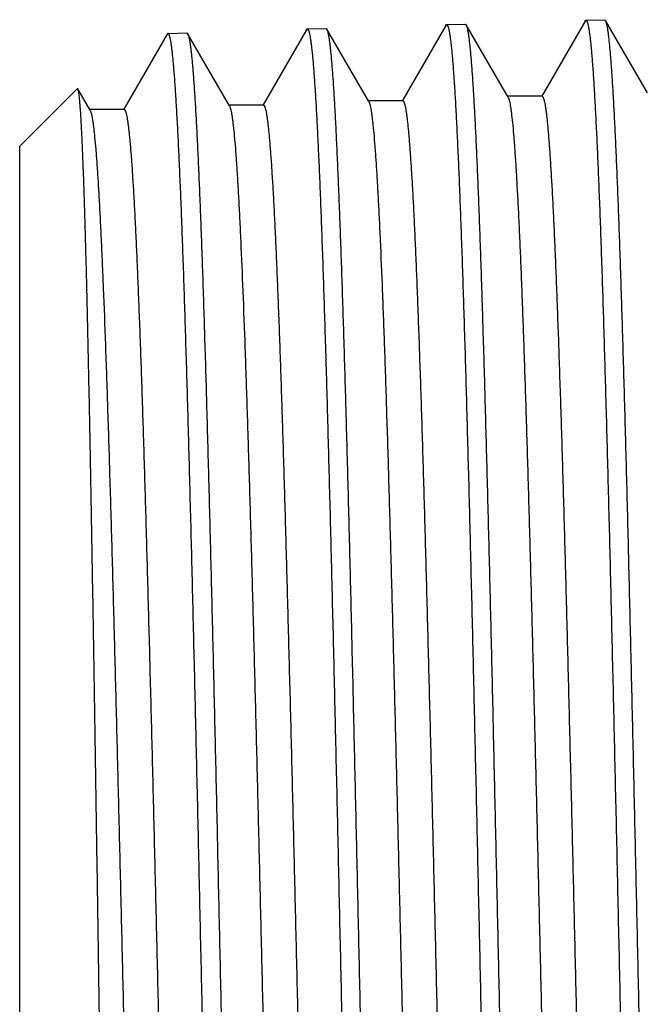
# Model space of a CAD drawing. Units: inches. Extents: x 0 to 11, y 0 to 8.5.
# Drawn here: x 3.7 to 3.9, y 2 to 2.3 of the extents above; entities that cross this region are included whole.
import ezdxf

# ---------------------------------------------------------------- set-up
doc = ezdxf.new("R2010")
doc.units = ezdxf.units.IN
doc.header["$LTSCALE"] = 0.605
doc.header["$MEASUREMENT"] = 0
doc.layers.get('0').update_dxf_attribs({"linetype": 'CONTINUOUS'})

msp = doc.modelspace()

# ---------------------------------------------------------------- linework, layer by layer
at = {"color": 7, "linetype": 'CONTINUOUS'}
for p, q in [((3.8348283758, 2.2573864877), (3.8396529698, 2.2575372563)), ((3.8398734171, 2.2573498855), (3.8396529698, 2.2575372563)), ((3.8703232903, 2.2583172358), (3.859197205, 2.2390605961)), ((3.8703232903, 2.2583171983), (3.8705332912, 2.2585022663)), ((3.8705332912, 2.2585022663), (3.8753538953, 2.2586529102)), ((3.8755733958, 2.2584663277), (3.8753538953, 2.2586529102)), ((3.8863003627, 2.2399015256), (3.8755733958, 2.2584663661)), ((3.7631866766, 2.254965829), (3.7520503828, 2.2356919992)), ((3.7634006453, 2.25515433), (3.7631866766, 2.254965829)), ((3.7634006455, 2.2551543711), (3.768214031, 2.2553047894)), ((3.7682140311, 2.2553047713), (3.7684362423, 2.2551159126)), ((3.7791585802, 2.236559508), (3.7684362423, 2.255115945)), ((3.7989004918, 2.2560835074), (3.7877663077, 2.2368131283)), ((3.7989004918, 2.2560834696), (3.799112556, 2.2562703683)), ((3.799112556, 2.2562703683), (3.8039282651, 2.2564208592)), ((3.8041492678, 2.2562330019), (3.8039282651, 2.2564208592)), ((3.8148723495, 2.2376751631), (3.8041492677, 2.25623304)), ((3.8346169716, 2.257200207), (3.8234815707, 2.2379276091)), ((3.8346169716, 2.2572001693), (3.8348283758, 2.2573864877)), ((3.85058642, 2.2388093801), (3.8398734171, 2.2573499239)), ((3.7253864583, 2.2262166675), (3.7401321832, 2.2409623924)), ((3.7402833235, 2.2409071803), (3.7401321832, 2.2409623797)), ((3.7434441938, 2.2354371677), (3.7402833234, 2.2409072121)), ((3.8235690286, 2.2378770744), (3.8147556746, 2.2378770744)), ((3.8148723494, 2.2376751277), (3.8150526548, 2.2372427003)), ((3.8592842369, 2.239010308), (3.8504703142, 2.239010308)), ((3.85058642, 2.2388093676), (3.8506684789, 2.2386422978)), ((3.7521386659, 2.2356409868), (3.7433264149, 2.2356409868)), ((3.7434441938, 2.2354371484), (3.7435035462, 2.2353214926)), ((3.7878541728, 2.2367623579), (3.779041362, 2.2367623579)), ((3.7791585803, 2.2365594702), (3.7792994309, 2.2362425669)), ((3.7253864583, 1.7701277494), (3.7253864583, 2.2262167632))]:
    msp.add_line(p, q, dxfattribs=at)
for points, knots in [([(3.8705332912, 2.2585022663), (3.8705449614, 2.2585026311), (3.8705693222, 2.2584998504), (3.8706049932, 2.2584853601), (3.8706401669, 2.2584610215), (3.8706900974, 2.2584122474), (3.8707507169, 2.2583240277), (3.8708190615, 2.2581871918), (3.8708876599, 2.2580118033), (3.8709564795, 2.2577977138), (3.8710254839, 2.2575446784), (3.8710946187, 2.2572526656), (3.8711638631, 2.2569216667), (3.8712609587, 2.2564032752), (3.8713803153, 2.2556575509), (3.8715181641, 2.2546456235), (3.8716563301, 2.2534791754), (3.8717947729, 2.252158889), (3.8719334025, 2.2506855335), (3.8720721827, 2.2490599696), (3.8722650729, 2.2465916039), (3.8725031771, 2.243133348), (3.8727795844, 2.2385420282), (3.873056517, 2.2333712256), (3.8733338619, 2.2276334385), (3.8736115186, 2.2213424585), (3.8738894104, 2.2145134765), (3.8741675056, 2.2071629518), (3.874549736, 2.1963719617), (3.875022897, 2.1817224535), (3.8755765699, 2.1628515238), (3.8761310033, 2.1423935759), (3.876686041, 2.120545671), (3.8772415064, 2.0975182334), (3.8777972877, 2.0735329398), (3.8783532843, 2.0488208166), (3.8789094219, 2.023619547), (3.8792796113, 2.0066822073), (3.8794656037, 1.9981722563)], [0, 0, 0, 0, 0.0001343668, 0.0002778123, 0.0004388474, 0.0006235616, 0.0010783279, 0.0016615489, 0.0023816996, 0.003243181, 0.0042485033, 0.0053991868, 0.0066961039, 0.0081397614, 0.0114682661, 0.0153857935, 0.0198920018, 0.0249851133, 0.0306627007, 0.0369221068, 0.0437600746, 0.0591552292, 0.0768133636, 0.0966925351, 0.1187461082, 0.1429210788, 0.1691598733, 0.1973994208, 0.2275718475, 0.2934211178, 0.3660744906, 0.4448330598, 0.5289388866, 0.6175827273, 0.7099114394, 0.8050373708, 0.9020435077, 1, 1, 1, 1]), ([(3.8842955134, 1.9981722563), (3.8841143577, 2.006479001), (3.8837536715, 2.0230158023), (3.8832117242, 2.047630768), (3.8826697615, 2.0717911678), (3.8821278367, 2.0952758577), (3.8815860257, 2.117869594), (3.8810444149, 2.1393654041), (3.8805031444, 2.1595662839), (3.8799623387, 2.1782870743), (3.8795006533, 2.192883141), (3.8791279239, 2.2036923487), (3.8788561267, 2.2111044547), (3.8785844358, 2.2180281155), (3.8783128914, 2.2244474061), (3.8780415313, 2.2303476325), (3.8777704337, 2.2357152282), (3.8774997149, 2.240537916), (3.8772294738, 2.2448046261), (3.8769964309, 2.2480076047), (3.8768074559, 2.2502844153), (3.8766716941, 2.2517761904), (3.8765360835, 2.2531225198), (3.8764006734, 2.2543226543), (3.8762655192, 2.2553759173), (3.8761308035, 2.2562818177), (3.8759966063, 2.2570399115), (3.8758794777, 2.2575780828), (3.8757830881, 2.257933267), (3.8757156192, 2.2581451591), (3.875648372, 2.2583200548), (3.8755988774, 2.2584222229), (3.8755733958, 2.2584663277)], [0, 0, 0, 0, 0.095671866, 0.1904605003, 0.2835010018, 0.3739399957, 0.4609500674, 0.5437343497, 0.6215348567, 0.6936391511, 0.7593871437, 0.789686941, 0.818177116, 0.8447921126, 0.8694716143, 0.8921588635, 0.9128026863, 0.9313560446, 0.9477773815, 0.9620302716, 0.9683337578, 0.9740839517, 0.9792782815, 0.9839144048, 0.9879903109, 0.9915051144, 0.9944591211, 0.9968541415, 0.9978436127, 0.9986959757, 0.9994134833, 1, 1, 1, 1]), ([(3.7723311145, 1.9981722563), (3.7721454367, 2.0065728248), (3.7717758575, 2.0232924716), (3.7712206333, 2.0481698226), (3.7706655084, 2.0725643046), (3.7701105447, 2.0962412737), (3.7695558212, 2.1189726839), (3.7690014312, 2.140539706), (3.7684475325, 2.160734625), (3.7678942613, 2.1793629152), (3.7674213181, 2.1938240365), (3.7670391668, 2.2044762471), (3.7667610892, 2.2117322182), (3.7664831574, 2.2184733666), (3.7662054244, 2.2246833961), (3.7659279339, 2.2303473701), (3.7656508202, 2.2354516117), (3.765374155, 2.2399838438), (3.7651357979, 2.243397543), (3.7649426501, 2.2458341077), (3.7648036793, 2.2474387366), (3.7646648418, 2.24889311), (3.7645261713, 2.2501963666), (3.7643877375, 2.2513477605), (3.7642496919, 2.252346677), (3.7641120894, 2.2531925477), (3.7639922637, 2.2538006282), (3.763894068, 2.2542093277), (3.7638248935, 2.2544591065), (3.7637559089, 2.2546704548), (3.7636871315, 2.254843594), (3.763618588, 2.2549786679), (3.7635577915, 2.255065676), (3.7635077632, 2.2551137271), (3.7634724889, 2.255137713), (3.7634367347, 2.2551519707), (3.7634123446, 2.2551546945), (3.7634006453, 2.25515433)], [0, 0, 0, 0, 0.0979541718, 0.19495814, 0.2900817881, 0.3824082725, 0.4710499511, 0.5551537343, 0.633910401, 0.7065620993, 0.7724099624, 0.8025817224, 0.8308208244, 0.8570589813, 0.8812337951, 0.9032868904, 0.9231661373, 0.9408241323, 0.956219633, 0.9630576442, 0.9693174702, 0.9749955375, 0.9800889274, 0.9845956597, 0.9885141751, 0.9918436281, 0.9945851252, 0.9957366017, 0.9967429693, 0.9976057177, 0.9983273371, 0.9989122993, 0.9993693227, 0.9995554672, 0.9997181802, 0.9998635482, 1, 1, 1, 1]), ([(3.7684362423, 2.2551159126), (3.7684616724, 2.2550719041), (3.7685111026, 2.2549701275), (3.7685783268, 2.2547960776), (3.7686457632, 2.2545855152), (3.7687420535, 2.2542331062), (3.768859112, 2.2536996873), (3.7689932469, 2.2529487983), (3.7691278887, 2.2520520938), (3.7692629563, 2.2510100187), (3.7693982883, 2.249823074), (3.769533817, 2.2484919227), (3.76966949, 2.2470172865), (3.7698583258, 2.2447672552), (3.770091218, 2.2416025929), (3.7703612819, 2.2373876215), (3.7706318335, 2.2326242268), (3.7709027537, 2.2273233641), (3.7711739406, 2.221497131), (3.7714453099, 2.2151589272), (3.7717168248, 2.208323252), (3.7719884488, 2.2010058064), (3.7723609279, 2.1903355151), (3.7728223136, 2.1759279547), (3.7733627783, 2.1574499143), (3.7739037095, 2.1375121091), (3.7744449822, 2.1162971732), (3.7749864569, 2.0939994087), (3.7755280471, 2.0708229513), (3.7760696777, 2.046980073), (3.7766112949, 2.0226888838), (3.7769717633, 2.0063696737), (3.7771528093, 1.9981722563)], [0, 0, 0, 0, 0.0005928792, 0.0013166389, 0.002175161, 0.003170665, 0.0055771167, 0.0085418677, 0.0120670079, 0.0161528937, 0.0207983116, 0.0260014288, 0.0317601322, 0.0380716805, 0.0523390448, 0.0687733508, 0.0873377052, 0.1079909841, 0.1306859018, 0.1553713934, 0.1819907795, 0.2104836472, 0.2407846995, 0.3065305006, 0.3786269554, 0.4564144493, 0.5391811778, 0.6261697781, 0.7165841426, 0.809597564, 0.9043576162, 1, 1, 1, 1]), ([(3.799112556, 2.2562703683), (3.7991242299, 2.2562707332), (3.799148581, 2.2562679881), (3.7991842601, 2.2562536436), (3.7992194518, 2.2562295291), (3.7992693813, 2.2561812165), (3.7993300313, 2.2560937859), (3.7993984109, 2.2559581202), (3.799467035, 2.2557842403), (3.7995358699, 2.2555719942), (3.7996048952, 2.2553211412), (3.7997028821, 2.2549106272), (3.7998224445, 2.2542998598), (3.7999597603, 2.2534503014), (3.8000975339, 2.2524470436), (3.8002356826, 2.251290629), (3.8003740723, 2.2499816827), (3.8005126442, 2.248520983), (3.8006513526, 2.2469093774), (3.8008441275, 2.2444622107), (3.8010820591, 2.2410336402), (3.8013582252, 2.2364817138), (3.8016348765, 2.2313552685), (3.8019119023, 2.225666695), (3.8021892043, 2.2194296667), (3.8024667079, 2.2126592443), (3.8027443838, 2.2053717459), (3.8031259979, 2.1946732778), (3.8035983251, 2.1801493595), (3.8041509357, 2.1614401917), (3.8047042351, 2.1411575975), (3.8052580851, 2.1194969495), (3.8058123263, 2.0966668688), (3.806366865, 2.0728871328), (3.8069216172, 2.0483867882), (3.8074765288, 2.0234014811), (3.8078459211, 2.0066092835), (3.8080315248, 1.9981722563)], [0, 0, 0, 0, 0.0001355696, 0.0002801288, 0.0004421448, 0.0006277039, 0.0010838173, 0.001668061, 0.0023890168, 0.0032511514, 0.0042570162, 0.0054081581, 0.0081493056, 0.0114783625, 0.0153963171, 0.0199028583, 0.0249962291, 0.0306740175, 0.0369335776, 0.0437716588, 0.059166937, 0.0768250826, 0.0967041768, 0.1187576013, 0.1429323602, 0.1691708866, 0.197410118, 0.2275821855, 0.2934306239, 0.3660830352, 0.4448405375, 0.528945213, 0.6175878381, 0.7099152905, 0.8050399362, 0.9020447821, 1, 1, 1, 1]), ([(3.8128633577, 1.9981722563), (3.8126823348, 2.0064062561), (3.8123219168, 2.022798266), (3.8117803855, 2.0471977777), (3.8112388515, 2.0711468683), (3.8106973682, 2.0944264138), (3.8101560112, 2.1168231349), (3.8096148667, 2.138131944), (3.8090740746, 2.1581576272), (3.808533759, 2.1767167026), (3.8080725079, 2.1911871455), (3.8077001388, 2.2019037429), (3.8074286032, 2.2092527078), (3.8071571768, 2.2161176613), (3.8068858998, 2.2224828192), (3.8066148096, 2.228333617), (3.8063439842, 2.2336566068), (3.8060735388, 2.2384396191), (3.8058035722, 2.2426716787), (3.8055707747, 2.245848959), (3.8053820057, 2.2481077835), (3.8052463848, 2.2495880212), (3.8051109148, 2.2509241235), (3.8049756445, 2.2521153477), (3.8048406289, 2.2531610225), (3.8047060483, 2.2540606607), (3.8045719824, 2.2548138222), (3.8044549786, 2.2553487118), (3.8043587113, 2.2557019409), (3.8042913069, 2.2559128642), (3.8042241201, 2.2560871214), (3.8041746999, 2.2561889832), (3.8041492678, 2.2562330019)], [0, 0, 0, 0, 0.0956538935, 0.1904250288, 0.2834490061, 0.3738729516, 0.4608699161, 0.5436434771, 0.6214360507, 0.6935355598, 0.7592822293, 0.7895827468, 0.8180746004, 0.8446922616, 0.8693754337, 0.8920673733, 0.9127169283, 0.9312770696, 0.9477062589, 0.9619680739, 0.9682764357, 0.9740317794, 0.9792315377, 0.983873377, 0.9879552948, 0.9914764104, 0.9944370486, 0.9968390472, 0.9978321472, 0.9986882357, 0.9994095679, 1, 1, 1, 1]), ([(3.8348283758, 2.2573864877), (3.8348400572, 2.2573868528), (3.8348644311, 2.2573840911), (3.8349001342, 2.2573696756), (3.8349353451, 2.2573454504), (3.834985312, 2.2572969109), (3.8350459933, 2.2572090885), (3.8351144062, 2.2570728373), (3.8351830659, 2.2568982035), (3.8352519405, 2.2566850366), (3.8353209956, 2.2564330924), (3.835390177, 2.2561423387), (3.8354594644, 2.2558127665), (3.8355566136, 2.255296616), (3.8356760279, 2.254554106), (3.8358139307, 2.2535465295), (3.8359521375, 2.2523850949), (3.8360906082, 2.2510704816), (3.8362292531, 2.2496034549), (3.8363680363, 2.2479848716), (3.8365609134, 2.2455271072), (3.8367989694, 2.2420836952), (3.8370752768, 2.2375120723), (3.8373520669, 2.2323634477), (3.8376292289, 2.2266502658), (3.8379066644, 2.2203862593), (3.8381842989, 2.2135865536), (3.8384621029, 2.2062675376), (3.8388438894, 2.1955228011), (3.8393164222, 2.1809360762), (3.8398692621, 2.1621460114), (3.8404227802, 2.1417757216), (3.8409768376, 2.1200214247), (3.8415312754, 2.0970926434), (3.8420859993, 2.0732101056), (3.8426409263, 2.0486038482), (3.8431959994, 2.0235105366), (3.843565496, 2.0066457528), (3.8437511466, 1.9981722563)], [0, 0, 0, 0, 0.0001350742, 0.000279173, 0.000440782, 0.0006259892, 0.0010815386, 0.0016653511, 0.002385965, 0.0032478201, 0.0042534511, 0.0054043937, 0.0067015314, 0.0081453782, 0.0114741883, 0.0153919485, 0.0198983352, 0.0249915828, 0.0306692726, 0.0369287537, 0.0437667732, 0.0591619733, 0.0768200921, 0.0966991991, 0.1187526677, 0.1429275004, 0.1691661284, 0.197405484, 0.2275776961, 0.2934264795, 0.3660793007, 0.4448372642, 0.5289424432, 0.6175856005, 0.709913608, 0.8050388193, 0.9020442299, 1, 1, 1, 1]), ([(3.8485788622, 1.9981722563), (3.848398144, 2.0064425534), (3.8480383451, 2.0229068122), (3.8474977658, 2.0474138382), (3.8469571897, 2.0714683867), (3.8464166547, 2.0948503294), (3.8458762206, 2.1173454104), (3.8453359579, 2.1387476046), (3.844795991, 2.1588608069), (3.8442564284, 2.1775007011), (3.8437957436, 2.1920339512), (3.8434237744, 2.2027968728), (3.8431525042, 2.2101774399), (3.8428813132, 2.2170717911), (3.8426102396, 2.2234640717), (3.8423393192, 2.2293396529), (3.8420686279, 2.2346850275), (3.8417982793, 2.2394879724), (3.8415283704, 2.2437374648), (3.8412955843, 2.2469276922), (3.8411067973, 2.2491955944), (3.8409711558, 2.2506816691), (3.840835654, 2.2520229564), (3.8407003408, 2.2532187105), (3.8405652713, 2.2542682574), (3.8404306265, 2.2551711077), (3.8402964862, 2.2559268197), (3.8401794023, 2.2564634219), (3.8400830527, 2.2568176871), (3.840015597, 2.2570291403), (3.8399483575, 2.257203763), (3.8398988829, 2.2573058084), (3.8398734171, 2.2573498855)], [0, 0, 0, 0, 0.0956620125, 0.1904410651, 0.2834725271, 0.3739032961, 0.4609062127, 0.5436846457, 0.6214808289, 0.6935825179, 0.7593297943, 0.7896299866, 0.8181210794, 0.8447375316, 0.869419037, 0.8921088457, 0.9127557961, 0.9313128559, 0.9477384775, 0.961996238, 0.9683023853, 0.9740553907, 0.9792526849, 0.9838919305, 0.9879711214, 0.9914893756, 0.9944470099, 0.9968458511, 0.9978373114, 0.9986917186, 0.9994113277, 1, 1, 1, 1]), ([(3.7458942316, 1.9981722563), (3.7457789262, 2.0059862202), (3.7455491882, 2.021533169), (3.7452033594, 2.0446627547), (3.7448571018, 2.0673421218), (3.7445104495, 2.0893666364), (3.7441634506, 2.1105365215), (3.743816162, 2.1306590117), (3.7434686768, 2.1495499988), (3.7431210788, 2.1670358123), (3.7428238658, 2.1806544663), (3.7425836293, 2.1907266991), (3.7424084279, 2.1976219865), (3.742233194, 2.204054117), (3.7420579515, 2.2100079444), (3.7418827291, 2.2154694424), (3.7417075852, 2.2204256264), (3.7415325979, 2.2248647351), (3.741357852, 2.2287760971), (3.7412068846, 2.2317010862), (3.7410842627, 2.2337700629), (3.7409963375, 2.2351166015), (3.7409084976, 2.2363249591), (3.7408207913, 2.2373944161), (3.7407332718, 2.2383243051), (3.7406461144, 2.2391141082), (3.7405593621, 2.2397633457), (3.7404834042, 2.2402158808), (3.7404202677, 2.2405065753), (3.740376743, 2.2406724395), (3.7403335154, 2.2408031291), (3.7403007243, 2.2408770712), (3.7402833235, 2.2409071803)], [0, 0, 0, 0, 0.0965377813, 0.1920751662, 0.2857557818, 0.3767326444, 0.4641815612, 0.5473062071, 0.6253462927, 0.6975846611, 0.7633541286, 0.7936198148, 0.8220440747, 0.8485602804, 0.8731064852, 0.8956245365, 0.9160617452, 0.9343691886, 0.9505040119, 0.964427444, 0.9705496985, 0.9761071738, 0.981096773, 0.9855159806, 0.9893624569, 0.9926343245, 0.9953310368, 0.997453364, 0.9983001569, 0.9990051733, 0.9995704108, 1, 1, 1, 1]), ([(3.8150526548, 2.2372427003), (3.8151049448, 2.237082375), (3.8152045552, 2.236713409), (3.8153382964, 2.2360877608), (3.8154727407, 2.2353254778), (3.8156077064, 2.2344268915), (3.8157430032, 2.2333923335), (3.8159338767, 2.2317437736), (3.8161675603, 2.2293472179), (3.816436792, 2.2260724493), (3.8167068089, 2.2222728294), (3.8169774541, 2.2179571066), (3.8172484981, 2.2131351571), (3.8175198557, 2.2078180902), (3.8178963312, 2.1997755332), (3.8183604033, 2.1885855215), (3.8188999953, 2.1738679253), (3.8194405456, 2.1575326489), (3.8199818432, 2.1397300665), (3.8205236267, 2.120624024), (3.8210657575, 2.1003903305), (3.8216081242, 2.0792151422), (3.822150647, 2.0572932248), (3.8226932613, 2.0348261859), (3.823235914, 2.0120205854), (3.823778557, 1.9890860729), (3.8243211449, 1.9662334173), (3.8248636306, 1.9436726136), (3.8254059625, 1.9216109092), (3.82594808, 1.9002509407), (3.8264899056, 1.8797888388), (3.8270313447, 1.8604124564), (3.8275722409, 1.8422996225), (3.8281124553, 1.825616531), (3.8285742902, 1.812678675), (3.8289473967, 1.8031570065), (3.8292188107, 1.7966759324), (3.8294900428, 1.7906571868), (3.8297610793, 1.7851145193), (3.8300318372, 1.7800606641), (3.830302225, 1.7755071373), (3.8305721359, 1.771464385), (3.8308046632, 1.7684195223), (3.8309930372, 1.7662461914), (3.8311285898, 1.7648146468), (3.8312640072, 1.7635169175), (3.8313992485, 1.7623537071), (3.8315342563, 1.7613256699), (3.8316689095, 1.760433319), (3.8318031292, 1.7596770919), (3.8319199619, 1.7591331384), (3.8320156345, 1.7587672508), (3.8320831078, 1.7585431661), (3.832150421, 1.7583532232), (3.8322175705, 1.7581972987), (3.8322845688, 1.758074987), (3.832351898, 1.7579858093), (3.8324210237, 1.7579284198), (3.8324731469, 1.7579135598), (3.8324965511, 1.7579135604)], [0, 0, 0, 0, 0.0010541394, 0.0023862826, 0.0039985554, 0.005891769, 0.008065915, 0.0105202574, 0.0162653763, 0.0231165961, 0.0310592537, 0.0400760608, 0.0501466768, 0.0612483648, 0.0733558457, 0.100475121, 0.1312560817, 0.1654161972, 0.2026416144, 0.242590225, 0.2848947974, 0.329166499, 0.3749983701, 0.4219692547, 0.4696474788, 0.5175950791, 0.5653715577, 0.6125382337, 0.6586619887, 0.7033195216, 0.7461010161, 0.7866140864, 0.8244872793, 0.8593735682, 0.8909535634, 0.9054122654, 0.9189385328, 0.931501797, 0.9430731692, 0.9536266914, 0.9631382935, 0.9715869023, 0.9789536867, 0.9822264799, 0.9852230762, 0.9879420943, 0.9903824012, 0.992542994, 0.9944231885, 0.9960230663, 0.997343453, 0.9978994996, 0.9983867016, 0.9988059026, 0.9991585087, 0.999446928, 0.9996756347, 0.9998537022, 1, 1, 1, 1]), ([(3.8235690286, 2.2378770371), (3.823592743, 2.237877033), (3.8236456326, 2.2378617676), (3.8237155851, 2.2378030348), (3.8237837347, 2.2377118382), (3.8238515591, 2.2375867321), (3.8239195445, 2.2374272237), (3.823987695, 2.2372329008), (3.8240560124, 2.2370036545), (3.8241528882, 2.2366293404), (3.8242711823, 2.2360729025), (3.8244070713, 2.2352993405), (3.8245433828, 2.2343865574), (3.8246800646, 2.2333350448), (3.8248169792, 2.2321453552), (3.8249540641, 2.2308181474), (3.8250912746, 2.2293541731), (3.8252819533, 2.2271318557), (3.8255173025, 2.2240187719), (3.8257904796, 2.2198860103), (3.8260641204, 2.2152319769), (3.8263381191, 2.2100676405), (3.8266123752, 2.2044051075), (3.8268868174, 2.1982577071), (3.8271614153, 2.1916398885), (3.82753882, 2.1819217384), (3.8280059119, 2.1687236276), (3.828552278, 2.1517144743), (3.8290992547, 2.1332622356), (3.8296467018, 2.1135402635), (3.8301944603, 2.0927337793), (3.830742434, 2.0710381699), (3.8312905436, 2.0486571095), (3.8318387271, 2.0258006799), (3.832386931, 2.002683364), (3.8329351063, 1.9795220598), (3.8334832049, 1.9565340211), (3.8340311756, 1.933934839), (3.8345789609, 1.9119364041), (3.8351264893, 1.8907449354), (3.8356736751, 1.8705590335), (3.8362203818, 1.8515678349), (3.8367664883, 1.8339492281), (3.8372324823, 1.820201415), (3.8376086034, 1.8100121479), (3.8378829203, 1.8030192867), (3.838157102, 1.7964834591), (3.8384311064, 1.7904200006), (3.8387049021, 1.7848430566), (3.8389783996, 1.7797656931), (3.8392515254, 1.7751997396), (3.8395240655, 1.7711558434), (3.8397959039, 1.7676434082), (3.8400313876, 1.7650531771), (3.8402232777, 1.7632533465), (3.8403598578, 1.7621084844), (3.8404961673, 1.7611017364), (3.8406320691, 1.7602335867), (3.8407674743, 1.7595044559), (3.8408855617, 1.7589849645), (3.8409825605, 1.7586402963), (3.8410506415, 1.7584329933), (3.8411185308, 1.7582605175), (3.8411682391, 1.7581591922), (3.841193739, 1.758115061)], [0, 0, 0, 0, 0.0001480924, 0.0003288982, 0.0005617097, 0.000855746, 0.001215543, 0.0016435239, 0.0021410526, 0.0027089517, 0.0040576645, 0.0056921065, 0.0076131302, 0.0098205292, 0.0123135797, 0.0150913507, 0.0181526506, 0.0214957907, 0.0290202039, 0.0376483034, 0.0473602189, 0.0581337966, 0.0699438871, 0.0827630773, 0.0965613785, 0.1113064891, 0.1434968825, 0.1790325915, 0.2175802815, 0.2587783473, 0.3022401792, 0.3475580529, 0.3943067524, 0.4420478103, 0.4903334252, 0.5387108562, 0.5867265323, 0.6339304271, 0.6798801959, 0.7241454089, 0.7663115106, 0.8059838185, 0.842791115, 0.8763893084, 0.8918855754, 0.9064645631, 0.9200920221, 0.9327364935, 0.9443683442, 0.9549608837, 0.9644895402, 0.9729326799, 0.9802712437, 0.9864892786, 0.9891740366, 0.9915743409, 0.9936891906, 0.995518056, 0.9970612033, 0.9983197338, 0.9988431285, 0.9992967342, 0.9996817094, 1, 1, 1, 1]), ([(3.8506684789, 2.2386422978), (3.8506934711, 2.238583775), (3.8507424941, 2.2384543444), (3.8508397609, 2.2381481699), (3.850957599, 2.2376765364), (3.8510923663, 2.2370049089), (3.851227691, 2.2361944586), (3.8513635248, 2.2352455907), (3.8515561922, 2.2337062344), (3.8517913164, 2.23143926), (3.8520616264, 2.2283116573), (3.8523328514, 2.2246480598), (3.8526048175, 2.2204569897), (3.8528772419, 2.2157481348), (3.8531500053, 2.2105324638), (3.8534230068, 2.2048221229), (3.8536962066, 2.19863041), (3.8540727711, 2.1894553102), (3.8545382952, 2.1769002736), (3.8550817705, 2.1606150347), (3.8556259602, 2.1428172676), (3.8561707036, 2.1236726654), (3.8567158147, 2.1033594036), (3.8572611854, 2.0820665064), (3.8578067281, 2.0599920549), (3.8583523758, 2.0373413709), (3.8588980726, 2.0143250698), (3.8594437687, 1.9911571402), (3.8599894172, 1.9680529099), (3.8605349695, 1.9452270914), (3.8610803731, 1.9228917437), (3.861625566, 1.9012543478), (3.8621704701, 1.8805158416), (3.8627149893, 1.8608687875), (3.8632589662, 1.8424955559), (3.8638022604, 1.8255666611), (3.864266703, 1.8124349452), (3.8646419198, 1.802768482), (3.8649148876, 1.7961875884), (3.865187675, 1.7900754624), (3.8654602629, 1.7844462376), (3.8657325755, 1.779312982), (3.8660045102, 1.7746875467), (3.8662759726, 1.7705806459), (3.8665098274, 1.7674873059), (3.8666992822, 1.7652792646), (3.8668356148, 1.7638248105), (3.8669718087, 1.7625062776), (3.867107824, 1.7613243973), (3.8672436085, 1.7602798463), (3.8673790325, 1.7593731475), (3.8675140164, 1.758604749), (3.8676315162, 1.7580520209), (3.8677277453, 1.7576802238), (3.867795607, 1.7574525465), (3.8678633035, 1.7572595604), (3.8679308316, 1.7571011401), (3.8679981958, 1.7569768719), (3.8680658808, 1.7568862746), (3.8681353523, 1.7568279179), (3.8681878865, 1.7568127453), (3.8682114399, 1.7568127425)], [0, 0, 0, 0, 0.0003957094, 0.0008598777, 0.0019970787, 0.0034161595, 0.0051188813, 0.0071057492, 0.0093763464, 0.0147654137, 0.021276841, 0.0288968418, 0.0376087894, 0.0473929054, 0.0582268761, 0.0700857999, 0.0829422111, 0.0967664461, 0.127187657, 0.1610670626, 0.1980898372, 0.2379118461, 0.2801628414, 0.3244500524, 0.3703617365, 0.4174712031, 0.4653405812, 0.5135251595, 0.5615772418, 0.6090506188, 0.655504409, 0.7005074374, 0.743642006, 0.7845079814, 0.8227263748, 0.8579429917, 0.8898316919, 0.9044346803, 0.9180975637, 0.9307890618, 0.9424797229, 0.9531429163, 0.962754143, 0.9712917115, 0.9787365046, 0.9820440031, 0.9850724007, 0.9878203282, 0.9902865666, 0.9924700296, 0.9943700763, 0.9959867634, 0.9973208189, 0.9978824894, 0.9983745084, 0.9987977377, 0.9991535721, 0.999444404, 0.9996746943, 0.9998535367, 1, 1, 1, 1]), ([(3.859284237, 2.2390102682), (3.8593079576, 2.239010265), (3.8593608997, 2.2389948974), (3.859430827, 2.238935866), (3.8594989596, 2.2388442396), (3.8595667721, 2.2387185336), (3.8596347497, 2.238558256), (3.8597028956, 2.238362994), (3.8597712098, 2.2381326407), (3.8598680848, 2.2377565073), (3.8599863755, 2.2371973745), (3.8601222578, 2.2364200737), (3.8602585632, 2.2355028779), (3.8603952412, 2.2344462849), (3.8605321517, 2.2332508485), (3.860669231, 2.2319172292), (3.860806437, 2.2304461863), (3.8609971111, 2.2282131404), (3.8612324511, 2.2250850456), (3.8615056213, 2.2209323722), (3.8617792523, 2.216255941), (3.8620532448, 2.2110667683), (3.862327492, 2.2053770332), (3.8626019288, 2.1992001232), (3.8628765192, 2.1925505744), (3.8632539165, 2.1827858871), (3.8637209991, 2.1695246746), (3.8642673596, 2.1524343163), (3.8648143337, 2.1338941558), (3.8653617823, 2.1140783915), (3.8659095462, 2.0931731561), (3.8664575295, 2.0713747787), (3.8670056529, 2.0488879215), (3.8675538545, 2.0259236699), (3.8681020807, 2.0026975347), (3.8686502825, 1.9794274398), (3.8691984114, 1.9563316706), (3.869746416, 1.9336268318), (3.8702942385, 1.9115258204), (3.8708418071, 1.8902358271), (3.8713890361, 1.8699564004), (3.8719357883, 1.8508775702), (3.8724819425, 1.8331780756), (3.872947983, 1.819367426), (3.8733241433, 1.8091318426), (3.8735984881, 1.8021074059), (3.8738726957, 1.7955422329), (3.8741467297, 1.7894517183), (3.8744205506, 1.7838500893), (3.8746940794, 1.778750453), (3.8749672289, 1.7741647163), (3.8752398007, 1.7701035527), (3.8755116594, 1.766576433), (3.8757471772, 1.7639755769), (3.875939094, 1.7621685606), (3.8760756858, 1.7610193022), (3.8762120114, 1.760008826), (3.8763479213, 1.7591376113), (3.8764833318, 1.7584060818), (3.8766014307, 1.7578850154), (3.8766984586, 1.757539438), (3.8767665458, 1.7573317073), (3.876834439, 1.7571589647), (3.8768841666, 1.7570575195), (3.876909682, 1.757013361)], [0, 0, 0, 0, 0.0001474461, 0.0003277327, 0.0005601601, 0.0008539184, 0.0012135192, 0.0016413569, 0.0021387818, 0.0027066115, 0.0040552795, 0.005689798, 0.0076109907, 0.0098186133, 0.0123119567, 0.0150901058, 0.018151833, 0.0214954378, 0.0290209697, 0.0376503444, 0.0473637238, 0.0581388704, 0.0699506999, 0.0827717033, 0.0965719422, 0.1113190301, 0.1435136207, 0.1790536521, 0.2176057286, 0.2588080958, 0.3022740921, 0.3475958718, 0.3943481734, 0.4420924354, 0.490380822, 0.5387605236, 0.5867779561, 0.6339830365, 0.6799334129, 0.724198581, 0.7663639797, 0.8060348461, 0.8428399542, 0.8764351447, 0.8919296142, 0.9065065761, 0.9201318269, 0.9327738217, 0.9444030394, 0.9549926575, 0.9645182434, 0.9729580044, 0.9802930428, 0.9865072334, 0.989190027, 0.9915882875, 0.9937009843, 0.9955276798, 0.9970686002, 0.998324776, 0.998846929, 0.999299278, 0.9996829866, 1, 1, 1, 1]), ([(3.7435035462, 2.2353214926), (3.7435286552, 2.2352670952), (3.743577853, 2.2351459423), (3.7436754355, 2.2348567867), (3.7437934388, 2.23440723), (3.7439282467, 2.2337632404), (3.7440636476, 2.2329820496), (3.7441995864, 2.2320640662), (3.7443358278, 2.2310096485), (3.744472303, 2.2298193617), (3.7446635334, 2.2279634584), (3.7448985531, 2.2253090273), (3.7451701359, 2.2217267306), (3.7454423679, 2.2176225415), (3.7457150963, 2.2130060673), (3.745988172, 2.2078880116), (3.7462614872, 2.2022803554), (3.7465350075, 2.1961961596), (3.7469121035, 2.1871734596), (3.7473782343, 2.1748192637), (3.747922331, 2.1587862759), (3.7484671503, 2.1412542789), (3.7490125285, 2.1223868379), (3.7495582763, 2.1023599294), (3.750104284, 2.0813603254), (3.7506504626, 2.0595838153), (3.7511967442, 2.0372334079), (3.7517430723, 2.0145174021), (3.7522893966, 1.9916474769), (3.7528356699, 1.9688366863), (3.7533818437, 1.9462975021), (3.7539278651, 1.9242398101), (3.7544736723, 1.9028689773), (3.7550191869, 1.8823839218), (3.7555643132, 1.8629752804), (3.7561088926, 1.8448236133), (3.7566527875, 1.8280977546), (3.757117729, 1.8151229661), (3.7574933594, 1.8055716237), (3.7577666169, 1.7990688872), (3.7580397109, 1.7930291921), (3.7583125855, 1.7874666099), (3.7585852033, 1.7823940075), (3.7588574229, 1.777823187), (3.7591291883, 1.7737647031), (3.759363283, 1.7707078433), (3.7595529508, 1.7685258151), (3.7596894263, 1.767088467), (3.7598257604, 1.765785434), (3.7599619278, 1.7646174648), (3.7600978652, 1.7635852018), (3.7602334296, 1.7626891385), (3.7603685523, 1.7619297497), (3.7604861897, 1.7613835453), (3.7605825193, 1.7610161661), (3.7606504564, 1.7607911502), (3.7607182304, 1.7606003986), (3.7607858398, 1.7604437972), (3.7608532976, 1.7603209536), (3.7609210938, 1.760231396), (3.760990711, 1.760173794), (3.761043158, 1.7601589079), (3.7610667155, 1.7601589123)], [0, 0, 0, 0, 0.0003777689, 0.0008235799, 0.001923569, 0.0033055311, 0.0049714586, 0.0069218177, 0.0091564579, 0.0116748586, 0.0144759291, 0.0209202731, 0.0284765795, 0.0371279071, 0.0468550485, 0.0576354854, 0.0694446405, 0.0822549822, 0.0960369507, 0.126385232, 0.1602072477, 0.1971880928, 0.2369833093, 0.2792221031, 0.3235109727, 0.3694372353, 0.4165731126, 0.464479502, 0.5127103141, 0.5608164241, 0.6083500495, 0.6548687755, 0.6999398041, 0.7431438879, 0.7840793402, 0.8223656849, 0.8576473405, 0.8895968318, 0.9042281324, 0.9179180972, 0.9306347864, 0.9423491707, 0.9530340232, 0.9626651818, 0.9712205045, 0.9786811105, 0.9819956082, 0.98503065, 0.9877846947, 0.9902563445, 0.9924447281, 0.9943493525, 0.9959700831, 0.9973075694, 0.9978708341, 0.9983644258, 0.9987892048, 0.9991465691, 0.9994389348, 0.9996708237, 0.9998514621, 1, 1, 1, 1]), ([(3.7521386659, 2.2356409454), (3.7521623622, 2.235640947), (3.7522151405, 2.2356259017), (3.7522851338, 2.2355677735), (3.7523533051, 2.2354774285), (3.7524211362, 2.2353534937), (3.752489119, 2.235195491), (3.7525572684, 2.2350030251), (3.7526255816, 2.2347759863), (3.752722444, 2.2344053097), (3.7528407296, 2.2338542361), (3.7529765963, 2.2330880991), (3.7531128942, 2.2321840891), (3.7532495648, 2.2311427009), (3.7533864658, 2.2299644553), (3.7535235292, 2.2286500038), (3.7536607264, 2.227200106), (3.7538513881, 2.2249991674), (3.7540867026, 2.221916029), (3.7543598595, 2.2178229734), (3.7546334632, 2.2132136643), (3.7549074408, 2.2080989124), (3.7551816627, 2.2024907523), (3.7554560825, 2.1964023336), (3.7557306489, 2.1898480021), (3.7561080212, 2.1802230031), (3.7565750673, 2.1671513049), (3.7571213839, 2.1503049096), (3.7576683113, 2.1320290392), (3.7582157104, 2.1124953366), (3.7587634217, 2.0918872116), (3.7593113489, 2.0703981292), (3.7598594126, 2.0482297822), (3.7604075506, 2.0255901972), (3.7609557092, 2.0026917782), (3.7615038394, 1.9797493159), (3.7620518929, 1.9569779647), (3.7625998186, 1.9345912365), (3.7631475586, 1.9127989825), (3.7636950415, 1.8918054464), (3.7642421818, 1.8718073301), (3.7647888428, 1.8529919696), (3.7653349035, 1.8355355699), (3.7658008516, 1.821913688), (3.7661769297, 1.811817199), (3.7664512237, 1.8048875337), (3.7667253781, 1.7984104373), (3.7669993612, 1.7924010795), (3.7672731286, 1.7868735004), (3.7675466071, 1.7818406205), (3.7678197042, 1.7773141952), (3.7680922295, 1.7733047415), (3.7683640413, 1.7698216117), (3.7685995048, 1.767252542), (3.7687913575, 1.7654670225), (3.7689279255, 1.7643309025), (3.7690642315, 1.7633315665), (3.7692001263, 1.7624694855), (3.7693355281, 1.7617450775), (3.7694536001, 1.7612286972), (3.7695505726, 1.7608858578), (3.7696186579, 1.7606794273), (3.7696865555, 1.7605074845), (3.7697362337, 1.7604063912), (3.7697617063, 1.7603623072)], [0, 0, 0, 0, 0.0001493715, 0.0003312007, 0.0005647921, 0.0008594462, 0.0012197255, 0.0016480472, 0.0021458035, 0.0027138462, 0.0040626898, 0.0056971815, 0.0076180523, 0.0098250792, 0.0123176698, 0.0150949724, 0.0181556122, 0.0214979379, 0.0290206241, 0.0376464829, 0.0473560068, 0.0581267355, 0.0699338527, 0.0827496653, 0.0965445029, 0.1112858309, 0.1434682448, 0.1789954315, 0.2175342543, 0.2587232712, 0.3021761175, 0.3474852096, 0.394225588, 0.4419589201, 0.4902376304, 0.5386091257, 0.5866200051, 0.6338203984, 0.6797680787, 0.7240327532, 0.7661999534, 0.805875081, 0.8426869932, 0.8762916144, 0.8917918283, 0.9063751834, 0.9200075254, 0.9326572689, 0.9442949657, 0.9548937051, 0.9644291174, 0.9728793661, 0.9802256197, 0.9864516902, 0.9891407024, 0.9915453573, 0.9936646303, 0.9954981199, 0.9970460555, 0.9983094753, 0.9988353453, 0.999291485, 0.9996790581, 1, 1, 1, 1]), ([(3.7792994309, 2.2362425669), (3.7793524072, 2.2360958763), (3.7794526607, 2.2357534766), (3.7795864072, 2.2351671951), (3.7797209464, 2.2344442654), (3.7798560922, 2.2335850315), (3.7799916163, 2.2325897403), (3.7801831724, 2.230993328), (3.7804174295, 2.2286614292), (3.780687103, 2.2254636075), (3.7809576051, 2.2217400323), (3.781228775, 2.2174993078), (3.7815003688, 2.2127511627), (3.7817722837, 2.2075066091), (3.7821497809, 2.1995578138), (3.7826149573, 2.18848095), (3.7831556427, 2.173893851), (3.7836973121, 2.1576816683), (3.7842397509, 2.1399943045), (3.7847826876, 2.1209952709), (3.7853259802, 2.1008601651), (3.7858695144, 2.0797750567), (3.7864132085, 2.0579347415), (3.7869569968, 2.0355409594), (3.7875008251, 2.0128005087), (3.7880446449, 1.9899233535), (3.7885884102, 1.9671206654), (3.7891320735, 1.9446028944), (3.7896755829, 1.9225778027), (3.7902188775, 1.901248577), (3.7907618796, 1.8808119222), (3.7913044944, 1.8614562853), (3.7918465648, 1.8433600765), (3.7923879529, 1.8266900724), (3.7928507762, 1.8137611742), (3.7932246903, 1.8042453008), (3.793496689, 1.7977677079), (3.793768517, 1.7917519178), (3.7940401382, 1.7862117798), (3.7943114891, 1.7811600388), (3.7945824625, 1.7766082863), (3.7948529624, 1.7725669938), (3.7950859899, 1.7695231855), (3.7952747803, 1.7673505592), (3.7954106221, 1.7659194463), (3.7955463328, 1.7646221021), (3.7956818734, 1.7634592462), (3.7958171802, 1.7624314999), (3.7959521138, 1.7615393779), (3.7960866249, 1.7607833493), (3.7962037183, 1.7602395644), (3.7962996008, 1.7598737958), (3.7963672234, 1.7596497627), (3.7964346831, 1.759459852), (3.7965019794, 1.7593039542), (3.7965691315, 1.7591816756), (3.7966366185, 1.7590925326), (3.7967059106, 1.7590351877), (3.796758115, 1.7590203547), (3.7967815655, 1.7590203529)], [0, 0, 0, 0, 0.0009791985, 0.0022365084, 0.0037747487, 0.0055948645, 0.0076970167, 0.0100808624, 0.0156893428, 0.02241006, 0.0302288121, 0.039128555, 0.0490890955, 0.0600880365, 0.0720999759, 0.0990508042, 0.1296936493, 0.1637460436, 0.2008937232, 0.2407938141, 0.2830778942, 0.3273556117, 0.3732181661, 0.4202422395, 0.4679938066, 0.516032258, 0.5639143709, 0.6111985287, 0.6574486577, 0.702238432, 0.7451550053, 0.7858030637, 0.8238082336, 0.8588208122, 0.8905187975, 0.9050325688, 0.9186111628, 0.9312233903, 0.9428404692, 0.9534359497, 0.9629857432, 0.9714685001, 0.9788652539, 0.98215138, 0.985160368, 0.9878906012, 0.9903408985, 0.9925104321, 0.9943985859, 0.9960051715, 0.997331059, 0.9978894639, 0.9983787949, 0.9987998887, 0.9991541166, 0.9994438822, 0.9996737152, 0.9998527689, 1, 1, 1, 1]), ([(3.7878541728, 2.2367623171), (3.7878778791, 2.2367623144), (3.7879307145, 2.2367471548), (3.7880006881, 2.2366887186), (3.7880688498, 2.2365979428), (3.788136681, 2.2364734164), (3.7882046659, 2.236314649), (3.7882728166, 2.2361212363), (3.7883411329, 2.2358930702), (3.7884380032, 2.235520538), (3.7885562942, 2.2349667346), (3.7886921773, 2.2341968201), (3.7888284825, 2.2332883449), (3.78896516, 2.2322418014), (3.7891020693, 2.2310577342), (3.7892391465, 2.2297367954), (3.7893763507, 2.2282797373), (3.7895670216, 2.2260679273), (3.7898023572, 2.2229695646), (3.7900755229, 2.2188563339), (3.790349148, 2.2142243011), (3.7906231344, 2.2090843715), (3.7908973743, 2.2034486076), (3.7911718032, 2.1973302618), (3.7914463845, 2.1907437248), (3.7918237691, 2.1810715037), (3.7922908334, 2.1679357558), (3.7928371671, 2.1510069452), (3.7933841101, 2.1326418289), (3.7939315225, 2.1130129265), (3.7944792455, 2.0923045659), (3.7950271826, 2.070711191), (3.7955752549, 2.0484354943), (3.7961234003, 2.0256865422), (3.7966715654, 2.0026777843), (3.7972197011, 1.9796250714), (3.7977677595, 1.9567446111), (3.7983156895, 1.9342509568), (3.7988634336, 1.9123549794), (3.7994109204, 1.8912619101), (3.7999580644, 1.8711693964), (3.800504729, 1.8522656741), (3.8010507935, 1.8347277843), (3.801516748, 1.8210426521), (3.8018928352, 1.8108995714), (3.8021671304, 1.8039381785), (3.80244129, 1.7974315944), (3.8027152732, 1.7913950808), (3.802989047, 1.7858427209), (3.8032625241, 1.780787518), (3.8035356285, 1.7762412521), (3.8038081499, 1.7722145175), (3.8040799687, 1.7687166811), (3.8043154325, 1.7661369972), (3.8045072997, 1.7643442986), (3.8046438702, 1.763203793), (3.8047801715, 1.7622007364), (3.8049160653, 1.7613356109), (3.8050514649, 1.7606088377), (3.8051695421, 1.7600908996), (3.8052665241, 1.759747144), (3.8053346064, 1.7595402794), (3.8054024992, 1.7593680765), (3.8054521924, 1.7592668729), (3.8054776784, 1.7592227684)], [0, 0, 0, 0, 0.0001487287, 0.0003300462, 0.0005632468, 0.0008575872, 0.0012176317, 0.001645803, 0.0021434733, 0.0027114768, 0.0040603205, 0.0056948388, 0.0076158778, 0.0098232046, 0.0123161344, 0.0150937718, 0.0181548834, 0.0214977719, 0.0290216091, 0.0376489487, 0.0473600123, 0.058132574, 0.069941562, 0.0827594861, 0.0965564621, 0.1113001117, 0.1434873277, 0.1790195565, 0.2175635087, 0.258757664, 0.3022154882, 0.3475293379, 0.3942740975, 0.4420113764, 0.4902934812, 0.5386677519, 0.5866807147, 0.6338824328, 0.6798306376, 0.7240949914, 0.7662609938, 0.8059340406, 0.8427429539, 0.8763436917, 0.8918415899, 0.9064224493, 0.920052028, 0.9326988574, 0.9443333288, 0.9549287215, 0.9644604905, 0.972906978, 0.9802491598, 0.9864710423, 0.9891578279, 0.9915602269, 0.9936772363, 0.9955083444, 0.9970538119, 0.9983147294, 0.9988393407, 0.9992941832, 0.9996804209, 1, 1, 1, 1])]:
    msp.add_open_spline(points, degree=3, knots=knots, dxfattribs=at)

doc.saveas('drawing.dxf')
